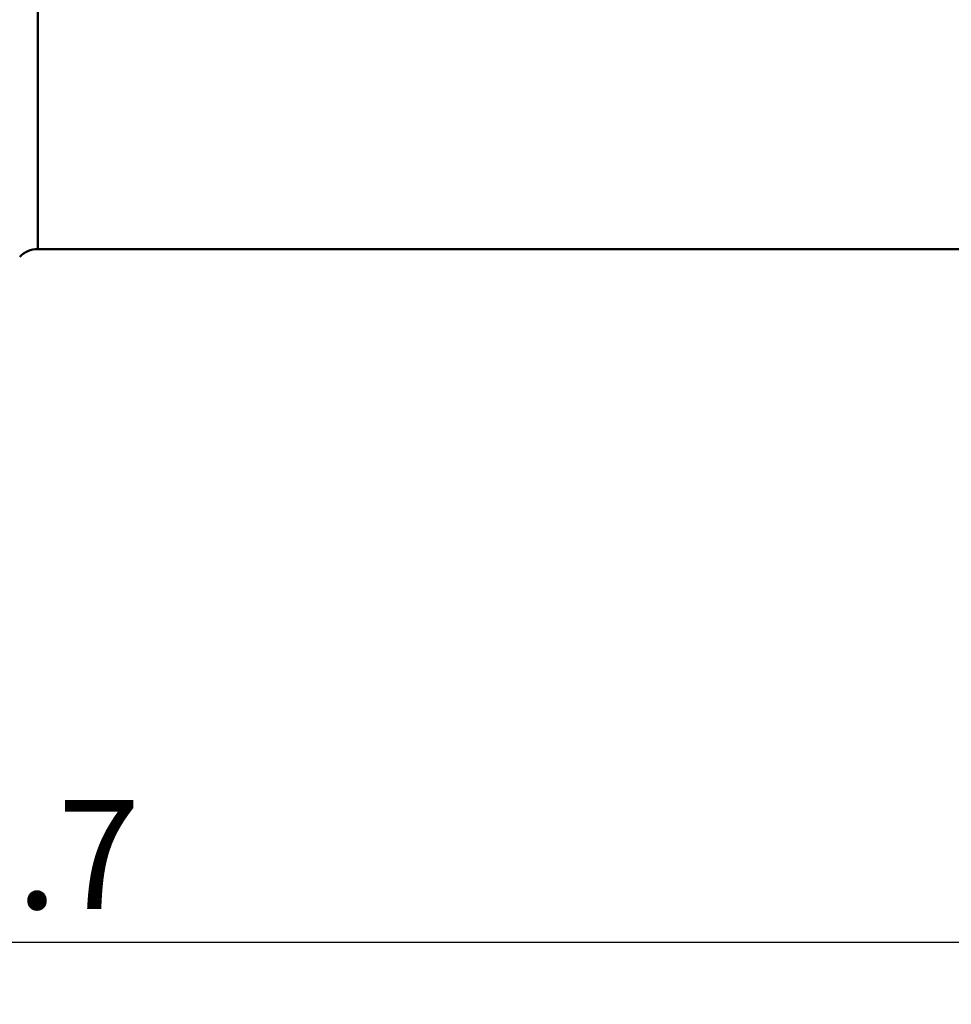
# Model space of a CAD drawing. Extents: x -65 to 122, y -39 to 95.
# Drawn here: x 17 to 47, y -32 to 0 of the extents above; entities that cross this region are included whole.
import ezdxf

# ---------------------------------------------------------------- set-up
doc = ezdxf.new("R2010")
doc.units = 0
doc.header["$PDMODE"] = 1
doc.layers.add('1', color=4, linetype='Continuous', lineweight=50)
doc.layers.add('SK2', color=7, linetype='Continuous', lineweight=25)
doc.styles.add('STANDARD 3.5 mm', font='monos.ttf', dxfattribs={"height": 3.5})
doc.dimstyles.new('AM_DIN', dxfattribs={"dimtxt": 3.5, "dimasz": 2.5, "dimexe": 2, "dimexo": 1, "dimgap": 1, "dimtad": 1, "dimdec": 1, "dimzin": 0, "dimdsep": 46, "dimtxsty": 'STANDARD 3.5 mm', "dimcen": 0.09, "dimadec": 0, "dimazin": 2, "dimtm": 1e-09, "dimtfac": 0.707107, "dimtmove": 0, "dimatfit": 3, "dimfxl": 1, "dimtolj": 1, "dimtzin": 0, "dimlwd": -1, "dimlwe": -1, "dimarcsym": 0})

# ---------------------------------------------------------------- blocks, each defined once
blk = doc.blocks.new('*D11')
at = {"layer": 'DEFPOINTS', "color": 0}
for p in [(75.651, 10.12), (-45, -6), (75.651, -30)]:
    blk.add_point(p, dxfattribs=at)
at = {"layer": 'SK2', "color": 0}
for p, q in [((75.651, 9.12), (75.651, -32)), ((-45, -7), (-45, -32)), ((-42.5, -30), (73.151, -30))]:
    blk.add_line(p, q, dxfattribs=at)
for points in [[(-42.5, -29.583), (-42.5, -30.417), (-45, -30)], [(73.151, -30.417), (73.151, -29.583), (75.651, -30)]]:
    blk.add_solid(points, dxfattribs=at)
at = {"layer": 'SK2', "color": 0, "insert": (15.326, -27.189), "char_height": 3.5, "attachment_point": 5, "style": 'STANDARD 3.5 mm'}
blk.add_mtext('\\A1;120.7', dxfattribs=at)

msp = doc.modelspace()

# ---------------------------------------------------------------- linework, layer by layer
at = {"layer": '1'}
for p, q in [((18, 7.75), (18, -7.75)), ((18, -7.75), (60.067, -7.75))]:
    msp.add_line(p, q, dxfattribs=at)
msp.add_arc((18, -8.55), 0.8, 90, 136.5675, dxfattribs=at)

# ---------------------------------------------------------------- dimensions: what is measured, and where the dimension line sits
at = {"layer": 'SK2'}
dim = msp.add_linear_dim(base=(75.651, -30), p1=(-45, -6), p2=(75.651, 10.12), dimstyle='AM_DIN', dxfattribs=at)
dim.commit()
dim.dimension.update_dxf_attribs({"geometry": '*D11', "text_midpoint": (15.326, -30), "dimtype": 160})

doc.saveas('drawing.dxf')
